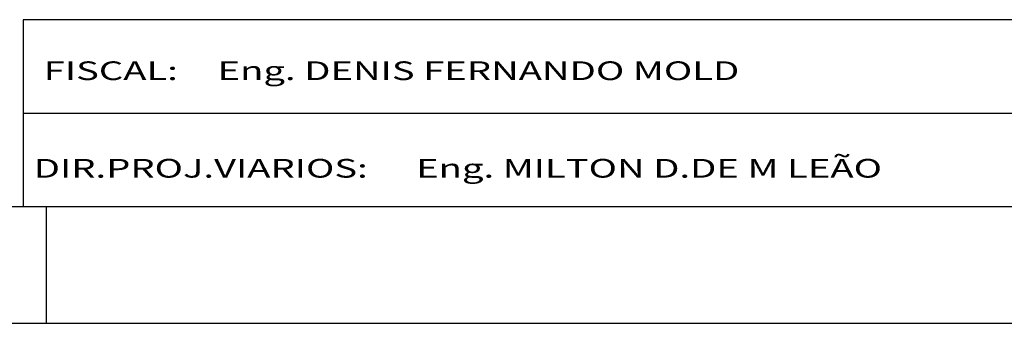
# Model space of a CAD drawing. Extents: x 1729 to 1882, y 1135 to 1266.
# Drawn here: x 1845 to 1853, y 1226 to 1229 of the extents above; entities that cross this region are included whole.
import ezdxf

# ---------------------------------------------------------------- set-up
doc = ezdxf.new("R2010")
doc.units = 0
doc.header["$LTSCALE"] = 0.7
doc.header["$MEASUREMENT"] = 0
doc.layers.get('0').update_dxf_attribs({"linetype": 'CONTINUOUS'})
doc.layers.add('REG60-100', color=7, linetype='CONTINUOUS')
doc.styles.add('STYLE3', font='ARIAL.TTF', dxfattribs={"width": 1.5})

msp = doc.modelspace()

# ---------------------------------------------------------------- linework, layer by layer
at = {"color": 6}
msp.add_line((1814.4833, 1227.0325), (1881.0034, 1227.0325), dxfattribs=at)
at = {"color": 8}
for p, q in [((1845.0034, 1226.0325), (1845.0034, 1227.0325)), ((1811.9833, 1226.0325), (1882.0034, 1226.0325))]:
    msp.add_line(p, q, dxfattribs=at)
at = {"layer": 'REG60-100', "color": 1}
for p, q in [((1863.4034, 1228.6325), (1844.8034, 1228.6325)), ((1844.8034, 1228.6325), (1844.8034, 1227.0325)), ((1844.8034, 1227.8325), (1863.4034, 1227.8325)), ((1844.8034, 1227.0325), (1863.4034, 1227.0325))]:
    msp.add_line(p, q, dxfattribs=at)

# ---------------------------------------------------------------- texts
at = {"layer": 'REG60-100', "color": 3, "style": 'STYLE3', "width": 1.5}
for s, p in [('FISCAL: ', (1844.9798, 1228.1156)), ('Eng. DENIS FERNANDO MOLD', (1846.4687, 1228.1156)), ('Eng. MILTON D.DE M LEÃO', (1848.1691, 1227.28)), ('DIR.PROJ.VIARIOS: ', (1844.894, 1227.28))]:
    msp.add_text(s, height=0.16, dxfattribs=at).set_placement(p)

doc.saveas('drawing.dxf')
